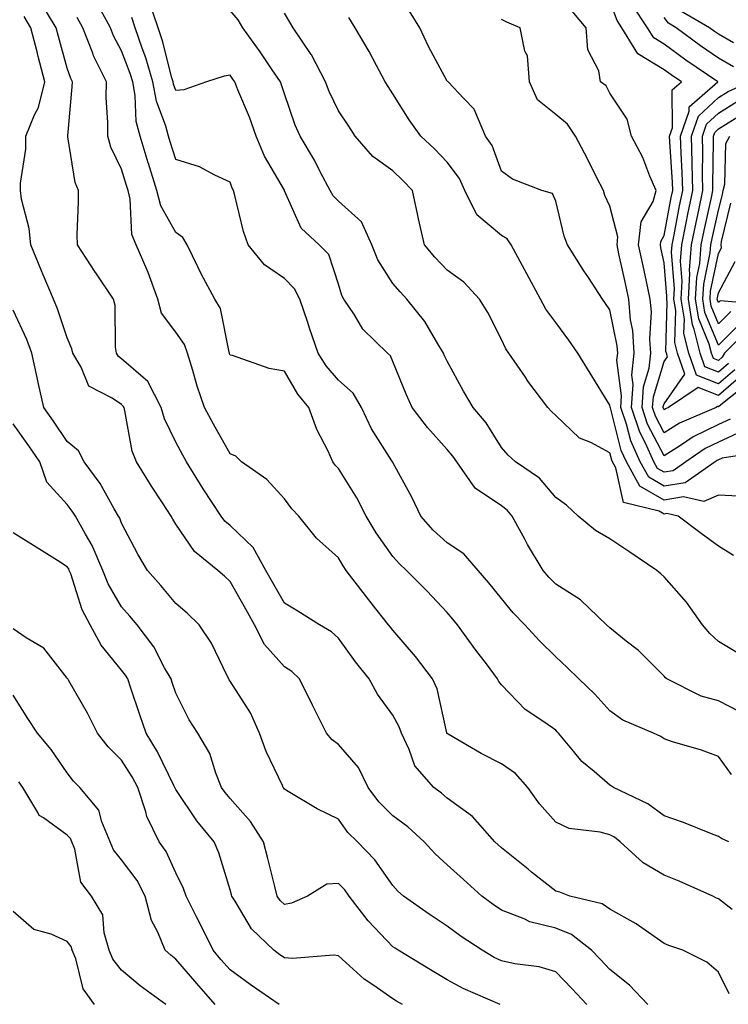
# Model space of a CAD drawing. Units: inches. Extents: x 1021283 to 1023923, y 7229258 to 7231898.
# Drawn here: x 1021719 to 1021850, y 7229602 to 7229783 of the extents above; entities that cross this region are included whole.
import ezdxf

# ---------------------------------------------------------------- set-up
doc = ezdxf.new("R2010")
doc.units = ezdxf.units.IN
doc.header["$MEASUREMENT"] = 0
doc.layers.add('Contour_10217229', color=7, linetype='Continuous', true_color=0xc57431)

msp = doc.modelspace()

# ---------------------------------------------------------------- linework, layer by layer
at = {"layer": 'Contour_10217229'}
for points in [[(1021850.04, 7229603.9, 2987), (1021848.05, 7229607.92, 2987), (1021845.88, 7229609.76, 2987), (1021841.47, 7229611.92, 2987), (1021838.91, 7229612.78, 2987), (1021838.05, 7229613.19, 2987), (1021833.91, 7229616.06, 2987), (1021832.91, 7229616.78, 2987), (1021828.05, 7229619.52, 2987), (1021826.64, 7229620.5, 2987), (1021820.67, 7229621.92, 2987), (1021818.79, 7229622.66, 2987), (1021818.05, 7229622.84, 2987), (1021813.62, 7229626.35, 2987), (1021812.99, 7229626.85, 2987), (1021808.05, 7229630.8, 2987), (1021807.46, 7229631.33, 2987), (1021806.82, 7229631.92, 2987), (1021802.72, 7229636.58, 2987), (1021798.05, 7229639.96, 2987), (1021797.01, 7229640.88, 2987), (1021795.61, 7229641.92, 2987), (1021792.07, 7229645.94, 2987), (1021791.08, 7229648.9, 2987), (1021789.61, 7229651.92, 2987), (1021789.22, 7229653.09, 2987), (1021788.05, 7229655.27, 2987), (1021785.22, 7229659.09, 2987), (1021783.66, 7229661.92, 2987), (1021781.17, 7229665.05, 2987), (1021778.05, 7229669.41, 2987), (1021776.76, 7229670.62, 2987), (1021774.5, 7229671.92, 2987), (1021770.51, 7229674.39, 2987), (1021768.05, 7229675.88, 2987), (1021765.88, 7229679.75, 2987), (1021764.65, 7229681.92, 2987), (1021762.29, 7229686.17, 2987), (1021758.05, 7229690.17, 2987), (1021757.09, 7229690.97, 2987), (1021756.39, 7229691.92, 2987), (1021753.11, 7229696.98, 2987), (1021750, 7229701.92, 2987), (1021749.32, 7229703.18, 2987), (1021748.05, 7229705.56, 2987), (1021745.98, 7229709.85, 2987), (1021745.37, 7229711.92, 2987), (1021742.87, 7229716.74, 2987), (1021738.05, 7229720.91, 2987), (1021737.46, 7229721.32, 2987), (1021737.09, 7229721.92, 2987), (1021736.9, 7229723.07, 2987), (1021736.88, 7229730.75, 2987), (1021736.57, 7229731.92, 2987), (1021733.4, 7229736.56, 2987), (1021733.11, 7229736.99, 2987), (1021729.92, 7229741.92, 2987), (1021729.87, 7229743.75, 2987), (1021730.12, 7229749.84, 2987), (1021730.08, 7229751.92, 2987), (1021729.51, 7229753.38, 2987), (1021728.15, 7229761.81, 2987), (1021728.13, 7229761.92, 2987), (1021728.13, 7229762, 2987), (1021728.97, 7229771, 2987), (1021728.99, 7229771.92, 2987), (1021728.67, 7229772.55, 2987), (1021728.05, 7229774.46, 2987), (1021726.43, 7229780.3, 2987), (1021726.02, 7229781.92, 2987), (1021722.99, 7229786.85, 2987)], [(1021849.94, 7229631.92, 2985), (1021848.64, 7229632.51, 2985), (1021848.05, 7229632.9, 2985), (1021846.47, 7229633.5, 2985), (1021841.62, 7229635.5, 2985), (1021838.05, 7229636.73, 2985), (1021835.02, 7229638.89, 2985), (1021828.71, 7229641.92, 2985), (1021828.32, 7229642.18, 2985), (1021828.05, 7229642.32, 2985), (1021825.14, 7229644.84, 2985), (1021822.87, 7229646.73, 2985), (1021821.35, 7229648.63, 2985), (1021818.6, 7229651.92, 2985), (1021818.34, 7229652.2, 2985), (1021818.05, 7229652.48, 2985), (1021816.08, 7229653.89, 2985), (1021812.44, 7229656.3, 2985), (1021808.05, 7229660.83, 2985), (1021807.56, 7229661.44, 2985), (1021807.35, 7229661.92, 2985), (1021805.3, 7229664.68, 2985), (1021803.36, 7229667.24, 2985), (1021799.94, 7229671.92, 2985), (1021799.09, 7229672.96, 2985), (1021798.05, 7229674.16, 2985), (1021794.28, 7229678.15, 2985), (1021790.55, 7229681.92, 2985), (1021789.24, 7229683.12, 2985), (1021788.05, 7229684.48, 2985), (1021784.96, 7229688.84, 2985), (1021783.15, 7229691.92, 2985), (1021781.43, 7229695.3, 2985), (1021778.05, 7229700.68, 2985), (1021777.44, 7229701.31, 2985), (1021776.98, 7229701.92, 2985), (1021776.1, 7229703.87, 2985), (1021774.01, 7229707.89, 2985), (1021772.58, 7229711.92, 2985), (1021770.51, 7229714.38, 2985), (1021768.05, 7229718.62, 2985), (1021765.24, 7229719.11, 2985), (1021758.48, 7229721.5, 2985), (1021758.05, 7229721.6, 2985), (1021757.95, 7229721.83, 2985), (1021757.93, 7229721.92, 2985), (1021757.87, 7229722.11, 2985), (1021756.29, 7229730.16, 2985), (1021755.26, 7229731.92, 2985), (1021752.7, 7229736.56, 2985), (1021752.11, 7229737.86, 2985), (1021750.16, 7229741.92, 2985), (1021749.36, 7229743.24, 2985), (1021748.05, 7229744.15, 2985), (1021745.26, 7229749.12, 2985), (1021744.55, 7229751.92, 2985), (1021743.01, 7229756.88, 2985), (1021742.97, 7229756.99, 2985), (1021741.47, 7229761.92, 2985), (1021740.76, 7229764.64, 2985), (1021740.57, 7229769.41, 2985), (1021740.1, 7229771.92, 2985), (1021739.63, 7229773.5, 2985), (1021738.05, 7229777.66, 2985), (1021736.57, 7229780.43, 2985), (1021735.98, 7229781.92, 2985), (1021733.46, 7229786.51, 2985)], [(1021852.01, 7229655.89, 2983), (1021848.05, 7229657.86, 2983), (1021844.87, 7229658.74, 2983), (1021838.54, 7229661.92, 2983), (1021838.28, 7229662.15, 2983), (1021838.05, 7229662.43, 2983), (1021833.3, 7229667.17, 2983), (1021831.06, 7229668.91, 2983), (1021828.05, 7229671.31, 2983), (1021827.42, 7229671.92, 2983), (1021822.64, 7229676.51, 2983), (1021818.05, 7229679.39, 2983), (1021816.8, 7229680.67, 2983), (1021815.75, 7229681.92, 2983), (1021812.84, 7229686.71, 2983), (1021812.41, 7229687.57, 2983), (1021810.06, 7229691.92, 2983), (1021809.12, 7229692.99, 2983), (1021808.05, 7229693.79, 2983), (1021803.19, 7229697.06, 2983), (1021799.83, 7229701.92, 2983), (1021799.12, 7229702.98, 2983), (1021798.05, 7229704.21, 2983), (1021794.4, 7229708.26, 2983), (1021791.59, 7229711.92, 2983), (1021790.49, 7229714.37, 2983), (1021788.05, 7229720.43, 2983), (1021787.58, 7229721.45, 2983), (1021787.03, 7229721.92, 2983), (1021782.52, 7229726.39, 2983), (1021780.98, 7229728.99, 2983), (1021779.03, 7229731.92, 2983), (1021778.67, 7229732.55, 2983), (1021778.05, 7229734.66, 2983), (1021776.23, 7229740.11, 2983), (1021774.44, 7229741.92, 2983), (1021771.14, 7229745, 2983), (1021768.09, 7229751.88, 2983), (1021768.07, 7229751.92, 2983), (1021768.05, 7229751.95, 2983), (1021764.38, 7229758.26, 2983), (1021762.84, 7229761.92, 2983), (1021761.6, 7229765.46, 2983), (1021759.5, 7229770.48, 2983), (1021758.93, 7229771.92, 2983), (1021758.58, 7229772.45, 2983), (1021758.05, 7229773.17, 2983), (1021756.98, 7229772.99, 2983), (1021753.71, 7229771.92, 2983), (1021749.51, 7229770.46, 2983), (1021748.05, 7229770.35, 2983), (1021747.62, 7229771.49, 2983), (1021747.54, 7229771.92, 2983), (1021747.33, 7229772.65, 2983), (1021745.61, 7229779.49, 2983), (1021744.79, 7229781.92, 2983), (1021743.07, 7229786.9, 2983)], [(1021853.54, 7229716.43, 2976), (1021848.79, 7229712.65, 2976), (1021848.05, 7229712.03, 2976), (1021847.87, 7229712.09, 2976), (1021847.62, 7229711.92, 2976), (1021840.88, 7229709.08, 2976), (1021838.05, 7229707.27, 2976), (1021836.47, 7229710.33, 2976), (1021835.92, 7229711.92, 2976), (1021836.06, 7229713.91, 2976), (1021838.05, 7229720.41, 2976), (1021838.67, 7229721.3, 2976), (1021838.46, 7229721.92, 2976), (1021838.38, 7229722.24, 2976), (1021838.62, 7229731.36, 2976), (1021838.52, 7229731.92, 2976), (1021838.54, 7229732.42, 2976), (1021838.05, 7229738.57, 2976), (1021837.46, 7229741.33, 2976), (1021837.35, 7229741.92, 2976), (1021837.41, 7229742.55, 2976), (1021838.05, 7229743.65, 2976), (1021839.36, 7229750.62, 2976), (1021839.63, 7229751.92, 2976), (1021839.59, 7229753.45, 2976), (1021839.09, 7229760.89, 2976), (1021839.05, 7229761.92, 2976), (1021839.57, 7229763.44, 2976), (1021839.53, 7229770.45, 2976), (1021841.21, 7229771.92, 2976), (1021839.34, 7229773.21, 2976), (1021838.05, 7229774.16, 2976), (1021833.21, 7229777.07, 2976), (1021830.24, 7229781.92, 2976), (1021829.36, 7229783.22, 2976), (1021828.05, 7229786.81, 2976)], [(1021852.21, 7229717.75, 2975), (1021848.05, 7229714.17, 2975), (1021844.34, 7229715.62, 2975), (1021838.85, 7229711.92, 2975), (1021838.28, 7229711.69, 2975), (1021838.05, 7229711.53, 2975), (1021837.91, 7229711.78, 2975), (1021837.87, 7229711.92, 2975), (1021837.87, 7229712.09, 2975), (1021838.05, 7229712.63, 2975), (1021841.88, 7229718.09, 2975), (1021840.53, 7229721.92, 2975), (1021840.04, 7229723.91, 2975), (1021840.2, 7229729.78, 2975), (1021839.85, 7229731.92, 2975), (1021839.96, 7229733.82, 2975), (1021839.42, 7229740.55, 2975), (1021839.51, 7229741.92, 2975), (1021839.89, 7229743.76, 2975), (1021840.88, 7229749.09, 2975), (1021841.47, 7229751.92, 2975), (1021841.39, 7229755.26, 2975), (1021841.16, 7229758.81, 2975), (1021841.08, 7229761.92, 2975), (1021842.66, 7229766.53, 2975), (1021842.66, 7229767.32, 2975), (1021847.91, 7229771.92, 2975), (1021842.05, 7229775.92, 2975), (1021838.05, 7229778.87, 2975), (1021836.16, 7229780.02, 2975), (1021834.98, 7229781.92, 2975), (1021832.19, 7229786.06, 2975)], [(1021835.02, 7229601.92, 2988), (1021831.66, 7229605.52, 2988), (1021828.05, 7229608.37, 2988), (1021826.33, 7229610.2, 2988), (1021824.67, 7229611.92, 2988), (1021820.96, 7229614.82, 2988), (1021818.05, 7229615.98, 2988), (1021813.3, 7229617.18, 2988), (1021812.25, 7229617.72, 2988), (1021808.05, 7229619.32, 2988), (1021806.51, 7229620.37, 2988), (1021804.42, 7229621.92, 2988), (1021801.08, 7229624.94, 2988), (1021798.05, 7229627.68, 2988), (1021795.82, 7229629.69, 2988), (1021793.79, 7229631.92, 2988), (1021790.78, 7229634.65, 2988), (1021788.05, 7229636.72, 2988), (1021785.45, 7229639.31, 2988), (1021783.52, 7229641.92, 2988), (1021781.72, 7229645.59, 2988), (1021778.05, 7229649.84, 2988), (1021776.84, 7229650.71, 2988), (1021775.8, 7229651.92, 2988), (1021773.52, 7229656.45, 2988), (1021773.21, 7229657.07, 2988), (1021770.86, 7229661.92, 2988), (1021769.42, 7229663.3, 2988), (1021768.05, 7229664.18, 2988), (1021764.4, 7229668.27, 2988), (1021762.54, 7229671.92, 2988), (1021760.92, 7229674.79, 2988), (1021758.05, 7229679.89, 2988), (1021757.01, 7229680.88, 2988), (1021755.78, 7229681.92, 2988), (1021751.51, 7229685.38, 2988), (1021748.05, 7229690.46, 2988), (1021747.5, 7229691.37, 2988), (1021747.19, 7229691.92, 2988), (1021745.59, 7229694.37, 2988), (1021743.56, 7229697.44, 2988), (1021740.78, 7229701.92, 2988), (1021740.02, 7229703.88, 2988), (1021738.67, 7229711.3, 2988), (1021738.5, 7229711.92, 2988), (1021738.34, 7229712.21, 2988), (1021738.05, 7229712.47, 2988), (1021736.29, 7229713.68, 2988), (1021732.01, 7229715.88, 2988), (1021730.59, 7229719.38, 2988), (1021729.05, 7229721.92, 2988), (1021728.89, 7229722.76, 2988), (1021728.05, 7229724.8, 2988), (1021726.25, 7229730.12, 2988), (1021725.49, 7229731.92, 2988), (1021723.6, 7229736.38, 2988), (1021723.26, 7229737.13, 2988), (1021721.33, 7229741.92, 2988), (1021721.04, 7229744.91, 2988), (1021719.63, 7229750.35, 2988), (1021719.42, 7229751.92, 2988), (1021719.42, 7229753.28, 2988), (1021720.43, 7229759.54, 2988), (1021720.41, 7229761.92, 2988), (1021722.03, 7229765.89, 2988), (1021722.74, 7229767.22, 2988), (1021723.93, 7229771.92, 2988), (1021722.7, 7229776.58, 2988), (1021722.48, 7229777.49, 2988), (1021721.35, 7229781.92, 2988), (1021720.1, 7229783.97, 2988)], [(1021852.37, 7229666.24, 2982), (1021848.05, 7229668.82, 2982), (1021846.45, 7229670.31, 2982), (1021845.08, 7229671.92, 2982), (1021842.17, 7229676.04, 2982), (1021838.05, 7229680.72, 2982), (1021837.41, 7229681.27, 2982), (1021836.72, 7229681.92, 2982), (1021831.51, 7229685.38, 2982), (1021828.05, 7229687.72, 2982), (1021825.41, 7229689.27, 2982), (1021822.17, 7229691.92, 2982), (1021820.06, 7229693.93, 2982), (1021818.05, 7229695.36, 2982), (1021815.04, 7229698.91, 2982), (1021810.65, 7229701.92, 2982), (1021809.32, 7229703.18, 2982), (1021808.05, 7229704.56, 2982), (1021805.22, 7229709.09, 2982), (1021802.82, 7229711.92, 2982), (1021801.08, 7229714.95, 2982), (1021798.05, 7229720.46, 2982), (1021797.58, 7229721.46, 2982), (1021797.39, 7229721.92, 2982), (1021796.31, 7229723.65, 2982), (1021793.93, 7229727.81, 2982), (1021790.63, 7229731.92, 2982), (1021789.38, 7229733.24, 2982), (1021788.05, 7229734.8, 2982), (1021785.26, 7229739.13, 2982), (1021784.14, 7229741.92, 2982), (1021782.25, 7229746.12, 2982), (1021778.05, 7229749.96, 2982), (1021777.03, 7229750.91, 2982), (1021776.47, 7229751.92, 2982), (1021774.73, 7229755.25, 2982), (1021773.62, 7229757.49, 2982), (1021770.98, 7229761.92, 2982), (1021770.06, 7229763.93, 2982), (1021768.05, 7229769.7, 2982), (1021767.52, 7229771.39, 2982), (1021767.31, 7229771.92, 2982), (1021765.8, 7229774.17, 2982), (1021763.62, 7229777.48, 2982), (1021760.41, 7229781.92, 2982), (1021759.51, 7229783.38, 2982), (1021758.05, 7229785.09, 2982)], [(1021850.82, 7229684.69, 2981), (1021848.05, 7229686.37, 2981), (1021844.87, 7229688.74, 2981), (1021840.65, 7229691.92, 2981), (1021838.52, 7229692.39, 2981), (1021838.05, 7229692.31, 2981), (1021837.13, 7229692.84, 2981), (1021830.55, 7229694.42, 2981), (1021829.14, 7229700.82, 2981), (1021828.54, 7229701.92, 2981), (1021828.38, 7229702.26, 2981), (1021828.05, 7229703.56, 2981), (1021824.5, 7229705.47, 2981), (1021822.44, 7229706.31, 2981), (1021818.05, 7229710.46, 2981), (1021817.29, 7229711.17, 2981), (1021816.6, 7229711.92, 2981), (1021812.93, 7229716.81, 2981), (1021812.48, 7229717.5, 2981), (1021809.42, 7229721.92, 2981), (1021808.85, 7229722.72, 2981), (1021808.05, 7229724.48, 2981), (1021805.55, 7229729.43, 2981), (1021803.99, 7229731.92, 2981), (1021801.14, 7229735, 2981), (1021798.05, 7229737.27, 2981), (1021795.78, 7229739.64, 2981), (1021793.85, 7229741.92, 2981), (1021792.8, 7229746.67, 2981), (1021792.66, 7229747.3, 2981), (1021791.68, 7229751.92, 2981), (1021789.91, 7229753.79, 2981), (1021788.05, 7229755.52, 2981), (1021784.34, 7229758.21, 2981), (1021781.12, 7229761.92, 2981), (1021779.91, 7229763.79, 2981), (1021778.05, 7229766.6, 2981), (1021776.29, 7229770.17, 2981), (1021775.61, 7229771.92, 2981), (1021773.03, 7229776.91, 2981), (1021772.97, 7229777, 2981), (1021769.65, 7229781.92, 2981), (1021769.07, 7229782.94, 2981), (1021768.05, 7229784.57, 2981)], [(1021856.21, 7229703.76, 2979), (1021848.75, 7229702.61, 2979), (1021848.05, 7229702.3, 2979), (1021847.8, 7229702.17, 2979), (1021847.42, 7229701.92, 2979), (1021841.9, 7229698.07, 2979), (1021838.05, 7229697.45, 2979), (1021835.2, 7229699.08, 2979), (1021833.62, 7229701.92, 2979), (1021831.9, 7229705.77, 2979), (1021831.1, 7229708.87, 2979), (1021830.06, 7229711.92, 2979), (1021830.2, 7229714.08, 2979), (1021829.34, 7229720.63, 2979), (1021829.48, 7229721.92, 2979), (1021829.4, 7229723.27, 2979), (1021828.05, 7229729.93, 2979), (1021827.25, 7229731.12, 2979), (1021826.66, 7229731.92, 2979), (1021824.09, 7229735.89, 2979), (1021823.26, 7229737.13, 2979), (1021820.24, 7229741.92, 2979), (1021819.61, 7229743.48, 2979), (1021818.05, 7229749.96, 2979), (1021817.48, 7229751.35, 2979), (1021815.53, 7229751.92, 2979), (1021810.12, 7229753.99, 2979), (1021808.05, 7229755.46, 2979), (1021806.33, 7229760.2, 2979), (1021805.14, 7229761.92, 2979), (1021803.01, 7229766.88, 2979), (1021801.1, 7229768.87, 2979), (1021798.23, 7229771.92, 2979), (1021798.13, 7229772, 2979), (1021798.05, 7229772.06, 2979), (1021794.61, 7229778.48, 2979), (1021793.03, 7229781.92, 2979), (1021791.1, 7229784.97, 2979)], [(1021850.18, 7229709.79, 2977), (1021848.05, 7229708.81, 2977), (1021843.42, 7229706.55, 2977), (1021841.08, 7229704.94, 2977), (1021838.05, 7229703.01, 2977), (1021835, 7229708.87, 2977), (1021833.97, 7229711.92, 2977), (1021834.24, 7229715.74, 2977), (1021835.28, 7229719.16, 2977), (1021835.59, 7229721.92, 2977), (1021835.41, 7229724.55, 2977), (1021835.69, 7229729.57, 2977), (1021835.49, 7229731.92, 2977), (1021834.79, 7229735.18, 2977), (1021834.18, 7229738.05, 2977), (1021833.34, 7229741.92, 2977), (1021833.83, 7229746.14, 2977), (1021836, 7229749.87, 2977), (1021836.59, 7229751.92, 2977), (1021835.43, 7229754.53, 2977), (1021834.12, 7229757.99, 2977), (1021832.05, 7229761.92, 2977), (1021831.21, 7229765.08, 2977), (1021828.05, 7229769.86, 2977), (1021827.33, 7229771.19, 2977), (1021826.33, 7229771.92, 2977), (1021825.98, 7229773.98, 2977), (1021823.99, 7229777.86, 2977), (1021823.69, 7229781.92, 2977), (1021821.08, 7229784.95, 2977)], [(1021850.84, 7229779.13, 2973), (1021848.05, 7229780.73, 2973), (1021847.35, 7229781.22, 2973), (1021846.41, 7229781.92, 2973), (1021841.1, 7229784.98, 2973)], [(1021850.55, 7229619.43, 2986), (1021848.05, 7229621.41, 2986), (1021847.68, 7229621.56, 2986), (1021847, 7229621.92, 2986), (1021840.8, 7229624.68, 2986), (1021838.05, 7229625.76, 2986), (1021834.2, 7229628.06, 2986), (1021829.96, 7229631.92, 2986), (1021828.87, 7229632.74, 2986), (1021828.05, 7229633.19, 2986), (1021826.27, 7229633.71, 2986), (1021820.51, 7229634.38, 2986), (1021818.05, 7229635.56, 2986), (1021815.04, 7229638.9, 2986), (1021812.93, 7229641.92, 2986), (1021810.65, 7229644.52, 2986), (1021808.05, 7229646.27, 2986), (1021804.3, 7229648.17, 2986), (1021798.21, 7229651.76, 2986), (1021798.05, 7229651.85, 2986), (1021798.01, 7229651.89, 2986), (1021797.99, 7229651.92, 2986), (1021797.97, 7229651.99, 2986), (1021796.21, 7229660.07, 2986), (1021795.37, 7229661.92, 2986), (1021792.21, 7229666.08, 2986), (1021788.05, 7229670.9, 2986), (1021787.6, 7229671.46, 2986), (1021787.27, 7229671.92, 2986), (1021784.24, 7229675.73, 2986), (1021783.19, 7229677.06, 2986), (1021779.46, 7229681.92, 2986), (1021778.89, 7229682.76, 2986), (1021778.05, 7229684.24, 2986), (1021773.99, 7229687.87, 2986), (1021770.71, 7229691.92, 2986), (1021769.42, 7229693.29, 2986), (1021768.05, 7229695.12, 2986), (1021764.81, 7229698.67, 2986), (1021760.18, 7229701.92, 2986), (1021759.1, 7229702.98, 2986), (1021758.05, 7229703.37, 2986), (1021755, 7229708.86, 2986), (1021753.36, 7229711.92, 2986), (1021751.98, 7229715.86, 2986), (1021751.19, 7229718.78, 2986), (1021750.22, 7229721.92, 2986), (1021749.65, 7229723.52, 2986), (1021748.05, 7229725.81, 2986), (1021745.43, 7229729.29, 2986), (1021744.71, 7229731.92, 2986), (1021742.95, 7229736.81, 2986), (1021742.76, 7229737.21, 2986), (1021740.76, 7229741.92, 2986), (1021739.96, 7229743.83, 2986), (1021739.61, 7229750.35, 2986), (1021739.24, 7229751.92, 2986), (1021738.95, 7229752.82, 2986), (1021738.05, 7229755.84, 2986), (1021736.06, 7229759.93, 2986), (1021735.51, 7229761.92, 2986), (1021735.53, 7229764.44, 2986), (1021735.22, 7229769.08, 2986), (1021735.24, 7229771.92, 2986), (1021732.89, 7229776.76, 2986), (1021732.76, 7229777.22, 2986), (1021730.9, 7229781.92, 2986), (1021729.89, 7229783.77, 2986)], [(1021850.45, 7229644.31, 2984), (1021848.05, 7229647.61, 2984), (1021844.94, 7229648.82, 2984), (1021839.61, 7229650.36, 2984), (1021838.05, 7229650.88, 2984), (1021837.42, 7229651.29, 2984), (1021836.1, 7229651.92, 2984), (1021830.45, 7229654.32, 2984), (1021828.05, 7229656.02, 2984), (1021825.26, 7229659.13, 2984), (1021822.31, 7229661.92, 2984), (1021820.16, 7229664.03, 2984), (1021818.05, 7229665.98, 2984), (1021815.08, 7229668.94, 2984), (1021812.39, 7229671.92, 2984), (1021810.24, 7229674.11, 2984), (1021808.05, 7229676.76, 2984), (1021805.75, 7229679.62, 2984), (1021803.75, 7229681.92, 2984), (1021801.12, 7229684.99, 2984), (1021798.05, 7229687, 2984), (1021795.49, 7229689.36, 2984), (1021793.21, 7229691.92, 2984), (1021791.55, 7229695.42, 2984), (1021788.05, 7229701.78, 2984), (1021788.01, 7229701.88, 2984), (1021787.97, 7229701.92, 2984), (1021787.87, 7229702.09, 2984), (1021784.12, 7229708, 2984), (1021782.27, 7229711.92, 2984), (1021780.71, 7229714.58, 2984), (1021778.05, 7229716.97, 2984), (1021775.75, 7229719.62, 2984), (1021774.3, 7229721.92, 2984), (1021772.7, 7229726.57, 2984), (1021772.35, 7229727.62, 2984), (1021770.88, 7229731.92, 2984), (1021769.94, 7229733.81, 2984), (1021768.05, 7229735.7, 2984), (1021764.36, 7229738.23, 2984), (1021761.37, 7229741.92, 2984), (1021760.51, 7229744.38, 2984), (1021758.95, 7229751.02, 2984), (1021758.67, 7229751.92, 2984), (1021758.46, 7229752.33, 2984), (1021758.05, 7229753.48, 2984), (1021755.24, 7229754.72, 2984), (1021752.39, 7229756.26, 2984), (1021748.05, 7229757.63, 2984), (1021747.01, 7229760.88, 2984), (1021746.7, 7229761.92, 2984), (1021746.23, 7229763.75, 2984), (1021744.48, 7229768.35, 2984), (1021743.81, 7229771.92, 2984), (1021742.5, 7229776.37, 2984), (1021741.84, 7229778.14, 2984), (1021740.55, 7229781.92, 2984), (1021739.91, 7229783.78, 2984)], [(1021851.74, 7229695.61, 2980), (1021848.05, 7229695.81, 2980), (1021845.35, 7229694.63, 2980), (1021841.59, 7229695.46, 2980), (1021838.05, 7229694.88, 2980), (1021833.58, 7229697.44, 2980), (1021831.08, 7229701.92, 2980), (1021830.14, 7229704.01, 2980), (1021828.13, 7229711.85, 2980), (1021828.09, 7229711.92, 2980), (1021828.11, 7229711.97, 2980), (1021828.05, 7229712.36, 2980), (1021824.38, 7229718.25, 2980), (1021822.15, 7229721.92, 2980), (1021820.49, 7229724.35, 2980), (1021818.05, 7229727.62, 2980), (1021816.21, 7229730.07, 2980), (1021815.24, 7229731.92, 2980), (1021812.72, 7229736.59, 2980), (1021811.94, 7229738.02, 2980), (1021809.85, 7229741.92, 2980), (1021809.14, 7229743.01, 2980), (1021808.05, 7229743.62, 2980), (1021803.54, 7229747.41, 2980), (1021801.33, 7229751.92, 2980), (1021800.3, 7229754.16, 2980), (1021798.05, 7229757.12, 2980), (1021795.71, 7229759.59, 2980), (1021793.21, 7229761.92, 2980), (1021791.08, 7229764.95, 2980), (1021788.05, 7229769.74, 2980), (1021787.21, 7229771.07, 2980), (1021786.64, 7229771.92, 2980), (1021785.02, 7229774.95, 2980), (1021783.69, 7229777.55, 2980), (1021781.1, 7229781.92, 2980), (1021779.96, 7229783.82, 2980)], [(1021852.41, 7229707.55, 2978), (1021848.05, 7229705.55, 2978), (1021845.61, 7229704.36, 2978), (1021842.05, 7229701.92, 2978), (1021839.69, 7229700.28, 2978), (1021838.05, 7229700.02, 2978), (1021836.84, 7229700.71, 2978), (1021836.16, 7229701.92, 2978), (1021834.63, 7229705.34, 2978), (1021833.56, 7229707.42, 2978), (1021832.01, 7229711.92, 2978), (1021832.31, 7229716.18, 2978), (1021832.09, 7229717.89, 2978), (1021832.54, 7229721.92, 2978), (1021832.27, 7229726.13, 2978), (1021831.86, 7229728.11, 2978), (1021831.55, 7229731.92, 2978), (1021830.92, 7229734.79, 2978), (1021829.71, 7229740.26, 2978), (1021829.36, 7229741.92, 2978), (1021829.51, 7229743.38, 2978), (1021828.05, 7229749.05, 2978), (1021827.13, 7229751, 2978), (1021826.84, 7229751.92, 2978), (1021825.59, 7229754.38, 2978), (1021823.89, 7229757.77, 2978), (1021821.7, 7229761.92, 2978), (1021820.26, 7229764.12, 2978), (1021818.05, 7229765.9, 2978), (1021814.73, 7229768.61, 2978), (1021813.23, 7229771.92, 2978), (1021812.85, 7229776.72, 2978), (1021812.37, 7229777.59, 2978), (1021811.53, 7229781.92, 2978), (1021809.05, 7229782.91, 2978), (1021808.05, 7229783.4, 2978)], [(1021850.82, 7229774.69, 2974), (1021848.05, 7229776.29, 2974), (1021844.73, 7229778.59, 2974), (1021840.24, 7229781.92, 2974), (1021838.85, 7229782.72, 2974), (1021838.05, 7229783.79, 2974)], [(1021851.06, 7229718.9, 2974), (1021848.05, 7229716.31, 2974), (1021844.03, 7229717.9, 2974), (1021842.62, 7229721.92, 2974), (1021841.7, 7229725.57, 2974), (1021841.78, 7229728.2, 2974), (1021841.17, 7229731.92, 2974), (1021841.37, 7229735.24, 2974), (1021841.08, 7229738.89, 2974), (1021841.31, 7229741.92, 2974), (1021842.13, 7229745.99, 2974), (1021842.41, 7229747.55, 2974), (1021843.32, 7229751.92, 2974), (1021843.21, 7229756.76, 2974), (1021843.23, 7229757.09, 2974), (1021843.09, 7229761.92, 2974), (1021844.36, 7229765.61, 2974), (1021848.05, 7229769.07, 2974), (1021849.81, 7229770.17, 2974), (1021853.77, 7229771.92, 2974)], [(1021849.91, 7229720.05, 2973), (1021848.05, 7229718.45, 2973), (1021845.57, 7229719.43, 2973), (1021844.69, 7229721.92, 2973), (1021843.58, 7229726.38, 2973), (1021843.26, 7229727.14, 2973), (1021842.5, 7229731.92, 2973), (1021842.78, 7229736.65, 2973), (1021842.74, 7229737.23, 2973), (1021843.09, 7229741.92, 2973), (1021843.93, 7229746.05, 2973), (1021844.42, 7229748.29, 2973), (1021845.18, 7229751.92, 2973), (1021845.1, 7229754.86, 2973), (1021845.18, 7229759.06, 2973), (1021845.1, 7229761.92, 2973), (1021845.86, 7229764.11, 2973), (1021848.05, 7229766.16, 2973), (1021851.59, 7229768.38, 2973)], [(1021853.62, 7229726.35, 2972), (1021849.16, 7229721.92, 2972), (1021848.75, 7229721.21, 2972), (1021848.05, 7229720.6, 2972), (1021847.11, 7229720.97, 2972), (1021846.78, 7229721.92, 2972), (1021846.35, 7229723.62, 2972), (1021844.42, 7229728.29, 2972), (1021843.85, 7229731.92, 2972), (1021844.07, 7229735.9, 2972), (1021844.61, 7229738.48, 2972), (1021844.87, 7229741.92, 2972), (1021845.41, 7229744.57, 2972), (1021846.76, 7229750.63, 2972), (1021847.03, 7229751.92, 2972), (1021847, 7229752.96, 2972), (1021847.15, 7229761.02, 2972), (1021847.13, 7229761.92, 2972), (1021847.37, 7229762.6, 2972), (1021848.05, 7229763.25, 2972), (1021851.62, 7229765.5, 2972)], [(1021852.31, 7229727.65, 2971), (1021848.05, 7229723.43, 2971), (1021845.57, 7229729.44, 2971), (1021845.18, 7229731.92, 2971), (1021845.34, 7229734.64, 2971), (1021846.55, 7229740.42, 2971), (1021846.66, 7229741.92, 2971), (1021846.9, 7229743.08, 2971), (1021848.05, 7229748.27, 2971), (1021848.77, 7229751.21, 2971), (1021848.89, 7229751.92, 2971), (1021849.2, 7229753.07, 2971), (1021849.38, 7229760.58, 2971), (1021850.14, 7229761.92, 2971)], [(1021850.34, 7229729.63, 2970), (1021848.05, 7229727.36, 2970), (1021846.72, 7229730.58, 2970), (1021846.51, 7229731.92, 2970), (1021846.59, 7229733.38, 2970), (1021848.05, 7229740.32, 2970), (1021848.6, 7229741.36, 2970), (1021848.52, 7229741.92, 2970), (1021848.64, 7229742.5, 2970), (1021850.35, 7229749.61, 2970)], [(1021857.01, 7229730.88, 2969), (1021848.36, 7229731.6, 2969), (1021848.05, 7229731.29, 2969), (1021847.87, 7229731.73, 2969), (1021847.84, 7229731.92, 2969), (1021847.85, 7229732.13, 2969), (1021848.05, 7229733.08, 2969), (1021851.12, 7229738.85, 2969)], [(1021823.79, 7229601.92, 2989), (1021821.02, 7229604.89, 2989), (1021818.05, 7229607.97, 2989), (1021815, 7229608.88, 2989), (1021810.53, 7229609.44, 2989), (1021808.05, 7229610.01, 2989), (1021806.74, 7229610.62, 2989), (1021804.48, 7229611.92, 2989), (1021800.61, 7229614.48, 2989), (1021798.05, 7229616.35, 2989), (1021794.75, 7229618.61, 2989), (1021790, 7229621.92, 2989), (1021788.97, 7229622.85, 2989), (1021788.05, 7229623.86, 2989), (1021784.73, 7229628.61, 2989), (1021781.51, 7229631.92, 2989), (1021779.77, 7229633.65, 2989), (1021778.05, 7229636.1, 2989), (1021774.1, 7229637.97, 2989), (1021768.77, 7229641.2, 2989), (1021768.05, 7229641.61, 2989), (1021767.93, 7229641.8, 2989), (1021767.84, 7229641.92, 2989), (1021767.68, 7229642.29, 2989), (1021764.69, 7229648.56, 2989), (1021763.48, 7229651.92, 2989), (1021761.78, 7229655.65, 2989), (1021758.05, 7229661.5, 2989), (1021757.87, 7229661.75, 2989), (1021757.8, 7229661.92, 2989), (1021757.5, 7229662.47, 2989), (1021754.61, 7229668.49, 2989), (1021752.37, 7229671.92, 2989), (1021750.16, 7229674.03, 2989), (1021748.05, 7229675.85, 2989), (1021745.26, 7229679.12, 2989), (1021742.8, 7229681.92, 2989), (1021741.04, 7229684.91, 2989), (1021738.05, 7229690.6, 2989), (1021737.7, 7229691.57, 2989), (1021737.5, 7229691.92, 2989), (1021736.7, 7229693.27, 2989), (1021734.09, 7229697.95, 2989), (1021731.17, 7229701.92, 2989), (1021730.1, 7229703.96, 2989), (1021728.05, 7229705.65, 2989), (1021725.53, 7229709.41, 2989), (1021723.75, 7229711.92, 2989), (1021722.68, 7229716.54, 2989), (1021722.48, 7229717.49, 2989), (1021721.51, 7229721.92, 2989), (1021720.57, 7229724.44, 2989), (1021718.05, 7229729.88, 2989)], [(1021807.84, 7229601.92, 2990), (1021801.02, 7229604.89, 2990), (1021798.05, 7229606.5, 2990), (1021794.65, 7229608.51, 2990), (1021789.01, 7229611.92, 2990), (1021788.44, 7229612.31, 2990), (1021788.05, 7229612.57, 2990), (1021783.48, 7229617.34, 2990), (1021780.02, 7229621.92, 2990), (1021779.18, 7229623.05, 2990), (1021778.05, 7229624.21, 2990), (1021775.88, 7229624.09, 2990), (1021772.33, 7229621.92, 2990), (1021769.34, 7229620.63, 2990), (1021768.05, 7229620.35, 2990), (1021767.25, 7229621.12, 2990), (1021766.72, 7229621.92, 2990), (1021766.27, 7229623.71, 2990), (1021765, 7229628.86, 2990), (1021764.18, 7229631.92, 2990), (1021761.82, 7229635.68, 2990), (1021758.05, 7229639.89, 2990), (1021757.13, 7229640.99, 2990), (1021756.49, 7229641.92, 2990), (1021755.39, 7229644.58, 2990), (1021754.34, 7229648.21, 2990), (1021752.09, 7229651.92, 2990), (1021750.51, 7229654.38, 2990), (1021748.05, 7229659.3, 2990), (1021747.39, 7229661.26, 2990), (1021747.17, 7229661.92, 2990), (1021745.98, 7229663.99, 2990), (1021743.99, 7229667.86, 2990), (1021740.92, 7229671.92, 2990), (1021739.59, 7229673.47, 2990), (1021738.05, 7229675.23, 2990), (1021735.59, 7229679.47, 2990), (1021734.61, 7229681.92, 2990), (1021732.64, 7229686.51, 2990), (1021731.37, 7229688.61, 2990), (1021729.53, 7229691.92, 2990), (1021728.97, 7229692.84, 2990), (1021728.05, 7229694.06, 2990), (1021724.28, 7229698.16, 2990), (1021722.97, 7229701.92, 2990), (1021720.98, 7229704.85, 2990), (1021718.05, 7229708.92, 2990)], [(1021789.83, 7229601.92, 2991), (1021788.71, 7229602.57, 2991), (1021788.05, 7229602.97, 2991), (1021784.53, 7229605.44, 2991), (1021782.74, 7229606.62, 2991), (1021778.05, 7229610.92, 2991), (1021777.13, 7229611, 2991), (1021769.55, 7229610.43, 2991), (1021768.05, 7229610.51, 2991), (1021767.23, 7229611.1, 2991), (1021766.1, 7229611.92, 2991), (1021762.01, 7229615.88, 2991), (1021759.01, 7229620.97, 2991), (1021758.36, 7229621.92, 2991), (1021758.3, 7229622.17, 2991), (1021758.05, 7229623.08, 2991), (1021756, 7229629.88, 2991), (1021755.1, 7229631.92, 2991), (1021751.92, 7229635.79, 2991), (1021748.05, 7229641.54, 2991), (1021747.91, 7229641.78, 2991), (1021747.85, 7229641.92, 2991), (1021747.66, 7229642.31, 2991), (1021744.65, 7229648.51, 2991), (1021742.58, 7229651.92, 2991), (1021741.43, 7229655.3, 2991), (1021739.75, 7229660.21, 2991), (1021739.18, 7229661.92, 2991), (1021738.77, 7229662.63, 2991), (1021738.05, 7229663.55, 2991), (1021734.28, 7229668.15, 2991), (1021732.23, 7229671.92, 2991), (1021730.8, 7229674.67, 2991), (1021728.67, 7229681.3, 2991), (1021728.42, 7229681.92, 2991), (1021728.3, 7229682.18, 2991), (1021728.05, 7229682.6, 2991), (1021726.21, 7229683.75, 2991), (1021722.33, 7229686.19, 2991), (1021718.05, 7229688.85, 2991)], [(1021767.07, 7229601.92, 2992), (1021761.76, 7229605.63, 2992), (1021758.05, 7229608.31, 2992), (1021756.37, 7229610.24, 2992), (1021754.92, 7229611.92, 2992), (1021752.66, 7229616.54, 2992), (1021751.88, 7229618.08, 2992), (1021749.96, 7229621.92, 2992), (1021749.46, 7229623.33, 2992), (1021748.05, 7229626.17, 2992), (1021746.25, 7229630.12, 2992), (1021744.98, 7229631.92, 2992), (1021742.72, 7229636.6, 2992), (1021742.54, 7229637.42, 2992), (1021741.04, 7229641.92, 2992), (1021740.02, 7229643.88, 2992), (1021738.05, 7229646.96, 2992), (1021735.55, 7229649.41, 2992), (1021733.6, 7229651.92, 2992), (1021731.76, 7229655.63, 2992), (1021728.25, 7229661.71, 2992), (1021728.15, 7229661.92, 2992), (1021728.11, 7229661.97, 2992), (1021728.05, 7229662.08, 2992), (1021723.71, 7229667.59, 2992), (1021720.49, 7229669.48, 2992), (1021718.05, 7229671.14, 2992)], [(1021755.32, 7229601.92, 2993), (1021751.94, 7229605.8, 2993), (1021748.05, 7229610.32, 2993), (1021747.13, 7229611, 2993), (1021746.06, 7229611.92, 2993), (1021744.71, 7229615.25, 2993), (1021743.54, 7229617.41, 2993), (1021742.42, 7229621.92, 2993), (1021740.92, 7229624.79, 2993), (1021738.05, 7229628.62, 2993), (1021736.55, 7229630.42, 2993), (1021735.96, 7229631.92, 2993), (1021734.38, 7229635.59, 2993), (1021733.85, 7229637.72, 2993), (1021730.37, 7229641.92, 2993), (1021729.2, 7229643.07, 2993), (1021728.05, 7229644.62, 2993), (1021725.08, 7229648.95, 2993), (1021722.54, 7229651.92, 2993), (1021720.8, 7229654.66, 2993), (1021718.05, 7229658.91, 2993)], [(1021746.19, 7229601.92, 2994), (1021741.49, 7229605.35, 2994), (1021738.05, 7229608.25, 2994), (1021736.43, 7229610.3, 2994), (1021735.76, 7229611.92, 2994), (1021734.81, 7229615.16, 2994), (1021734.61, 7229618.48, 2994), (1021732.5, 7229621.92, 2994), (1021730.57, 7229624.45, 2994), (1021729.42, 7229630.56, 2994), (1021728.89, 7229631.92, 2994), (1021728.64, 7229632.51, 2994), (1021728.05, 7229633.16, 2994), (1021723.64, 7229636.32, 2994), (1021722.89, 7229636.75, 2994), (1021722.64, 7229637.32, 2994), (1021719.85, 7229641.92, 2994), (1021719.1, 7229642.96, 2994)], [(1021733.03, 7229601.92, 2995), (1021730.96, 7229604.84, 2995), (1021729.59, 7229610.38, 2995), (1021728.97, 7229611.92, 2995), (1021728.75, 7229612.62, 2995), (1021728.05, 7229613.57, 2995), (1021725.08, 7229614.89, 2995), (1021721.86, 7229615.73, 2995), (1021718.05, 7229619.06, 2995)]]:
    msp.add_polyline3d(points, dxfattribs=at)

doc.saveas('drawing.dxf')
